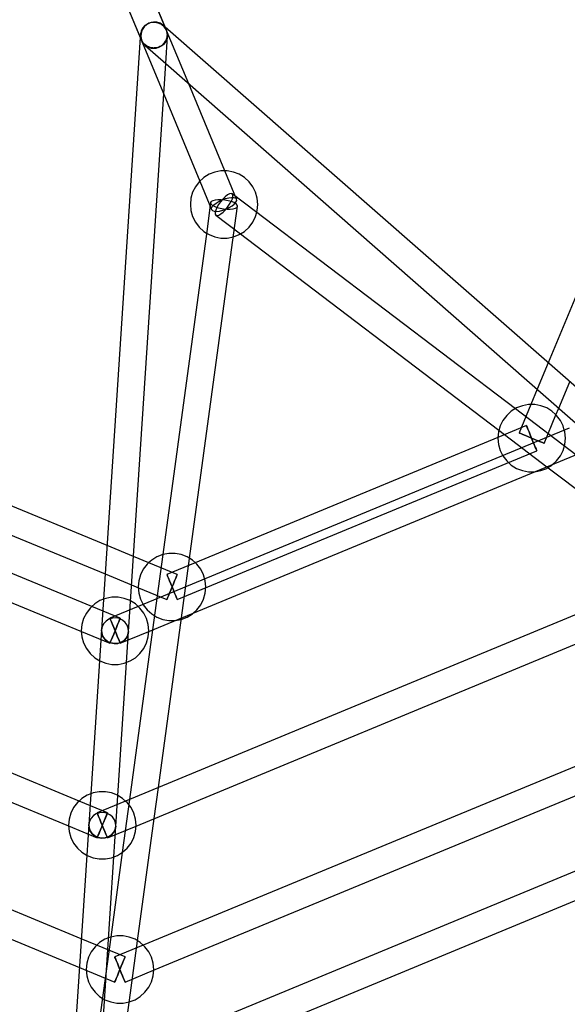
# Model space of a CAD drawing. Units: millimetres. Extents: x -2775 to 10001, y 65923 to 72540.
# Drawn here: x -28 to 295, y 69095 to 69676 of the extents above; entities that cross this region are included whole.
import ezdxf

# ---------------------------------------------------------------- set-up
doc = ezdxf.new("R2010")
doc.units = ezdxf.units.MM

# ---------------------------------------------------------------- blocks, each defined once
blk = doc.blocks.new('403')
for p, q in [((423.77, 69812.65), (283.33, 69473.59)), ((58.15, 69670.09), (39.15, 69715.94)), ((71.3, 69638.34), (39.15, 69715.94)), ((24.37, 69709.82), (43.36, 69663.97)), ((24.37, 69709.82), (56.52, 69632.21)), ((44.1, 69671.22), (43.19, 69669.45)), ((44.54, 69671.58), (43.47, 69669.82)), ((45.08, 69671.99), (43.91, 69670.26)), ((45.47, 69672.7), (44.1, 69671.22)), ((46.03, 69673.03), (44.54, 69671.58)), ((46.64, 69673.37), (45.08, 69671.99)), ((47.21, 69673.8), (45.47, 69672.7)), ((47.84, 69674.06), (46.03, 69673.03)), ((48.48, 69674.32), (46.64, 69673.37)), ((49.18, 69674.43), (47.21, 69673.8)), ((49.86, 69674.61), (47.84, 69674.06)), ((50.48, 69674.77), (48.48, 69674.32)), ((51.26, 69674.55), (49.18, 69674.43)), ((51.93, 69674.64), (49.86, 69674.61)), ((52.49, 69674.7), (50.48, 69674.77)), ((53.31, 69674.16), (51.26, 69674.55)), ((53.93, 69674.15), (51.93, 69674.64)), ((54.39, 69674.09), (52.49, 69674.7)), ((55.19, 69673.27), (53.31, 69674.16)), ((55.71, 69673.18), (53.93, 69674.15)), ((56.05, 69673), (54.39, 69674.09)), ((56.76, 69671.97), (55.19, 69673.27)), ((57.15, 69671.78), (55.71, 69673.18)), ((57.45, 69671.77), (56.05, 69673)), ((56.05, 69673), (57.34, 69671.51)), ((57.93, 69670.32), (56.76, 69671.97)), ((58.16, 69670.05), (57.15, 69671.78)), ((57.34, 69671.51), (58.19, 69669.7)), ((316.47, 69444.51), (57.45, 69671.77)), ((42.67, 69665.65), (20.21, 69321.79)), ((42.79, 69667.51), (42.67, 69665.65)), ((43.19, 69669.45), (42.79, 69667.51)), ((42.93, 69665.54), (42.79, 69667.51)), ((42.91, 69667.87), (42.87, 69665.86)), ((42.87, 69665.86), (43.38, 69663.93)), ((43.47, 69669.82), (42.91, 69667.87)), ((43.61, 69663.66), (42.93, 69665.54)), ((43.2, 69668.31), (43.01, 69666.27)), ((43.01, 69666.27), (43.36, 69664.28)), ((43.91, 69670.26), (43.2, 69668.31)), ((58.31, 69665.58), (57.69, 69663.87)), ((57.7, 69650.27), (58.75, 69666.47)), ((58.61, 69668.44), (57.93, 69670.32)), ((58.12, 69664.34), (58.64, 69666.11)), ((58.16, 69670.05), (58.15, 69670.09)), ((58.67, 69668.12), (58.16, 69670.05)), ((58.19, 69669.7), (58.53, 69667.71)), ((58.34, 69665.67), (58.31, 69665.58)), ((58.53, 69667.71), (58.34, 69665.71)), ((58.34, 69665.71), (58.34, 69665.67)), ((58.75, 69666.47), (58.35, 69664.53)), ((58.75, 69666.47), (58.61, 69668.44)), ((58.64, 69666.11), (58.67, 69668.12)), ((43.36, 69664.28), (44.2, 69662.48)), ((43.36, 69663.97), (43.38, 69663.93)), ((43.38, 69663.93), (44.39, 69662.2)), ((44.78, 69662.02), (43.61, 69663.66)), ((44.2, 69662.48), (45.49, 69660.98)), ((44.39, 69662.2), (45.83, 69660.81)), ((46.32, 69660.73), (44.78, 69662.02)), ((47.15, 69659.89), (45.49, 69660.98)), ((45.49, 69660.98), (57.7, 69650.27)), ((45.83, 69660.81), (47.45, 69659.92)), ((46.35, 69660.71), (46.32, 69660.73)), ((46.44, 69660.67), (46.35, 69660.71)), ((48.08, 69659.89), (46.44, 69660.67)), ((49.05, 69659.29), (47.15, 69659.89)), ((47.45, 69659.92), (47.61, 69659.83)), ((47.61, 69659.83), (47.72, 69659.8)), ((47.72, 69659.8), (49.2, 69659.44)), ((48.23, 69659.83), (48.08, 69659.89)), ((48.57, 69659.76), (48.23, 69659.83)), ((50.01, 69659.48), (48.57, 69659.76)), ((49.2, 69659.44), (49.61, 69659.34)), ((49.84, 69659.34), (51.08, 69659.36)), ((50.28, 69659.43), (50.01, 69659.48)), ((50.85, 69659.47), (50.28, 69659.43)), ((52.02, 69659.54), (50.85, 69659.47)), ((51.08, 69659.36), (51.69, 69659.37)), ((52.74, 69659.59), (51.41, 69659.29)), ((51.69, 69659.37), (51.99, 69659.46)), ((51.99, 69659.46), (53.03, 69659.74)), ((52.36, 69659.56), (52.02, 69659.54)), ((53.01, 69659.76), (52.36, 69659.56)), ((53.06, 69659.66), (52.74, 69659.59)), ((53.94, 69660.06), (53.01, 69659.76)), ((53.03, 69659.74), (53.7, 69659.92)), ((53.43, 69659.85), (53.06, 69659.66)), ((54.3, 69660.3), (53.43, 69659.85)), ((53.7, 69659.92), (54.3, 69660.27)), ((54.33, 69660.19), (53.94, 69660.06)), ((54.3, 69660.27), (55.24, 69660.8)), ((54.9, 69660.61), (54.3, 69660.3)), ((54.62, 69660.36), (54.33, 69660.19)), ((55.76, 69661.09), (54.62, 69660.36)), ((55.15, 69660.83), (54.9, 69660.61)), ((56.04, 69661.62), (55.15, 69660.83)), ((55.24, 69660.8), (55.51, 69660.96)), ((55.51, 69660.96), (55.94, 69661.37)), ((56.07, 69661.28), (55.76, 69661.09)), ((55.94, 69661.37), (56.84, 69662.24)), ((56.46, 69662), (56.04, 69661.62)), ((56.16, 69661.38), (56.07, 69661.28)), ((57.44, 69662.76), (56.16, 69661.38)), ((56.61, 69662.22), (56.46, 69662)), ((57.44, 69663.43), (56.61, 69662.22)), ((56.84, 69662.24), (57, 69662.4)), ((57, 69662.4), (57.22, 69662.76)), ((57.22, 69662.76), (58.01, 69664.07)), ((58.35, 69664.53), (57.44, 69662.76)), ((57.63, 69663.72), (57.44, 69663.43)), ((57.69, 69663.87), (57.63, 69663.72)), ((58.01, 69664.07), (58.07, 69664.16)), ((58.07, 69664.16), (58.12, 69664.34)), ((50.92, 69659.21), (49.05, 69659.29)), ((49.61, 69659.34), (49.84, 69659.34)), ((51.06, 69659.21), (50.92, 69659.21)), ((51.41, 69659.29), (51.06, 69659.21)), ((36.18, 69320.75), (57.7, 69650.27)), ((57.7, 69650.27), (305.92, 69432.48)), ((92.59, 69586.92), (71.3, 69638.34)), ((56.52, 69632.21), (77.8, 69580.84)), ((83.27, 69584.92), (80.15, 69582.99)), ((86.7, 69586.25), (83.27, 69584.92)), ((90.31, 69586.92), (86.7, 69586.25)), ((93.99, 69586.92), (90.31, 69586.92)), ((99.54, 69570.16), (92.59, 69586.92)), ((97.6, 69586.25), (93.99, 69586.92)), ((101.03, 69584.92), (97.6, 69586.25)), ((104.15, 69582.99), (101.03, 69584.92)), ((77.43, 69580.51), (75.22, 69577.58)), ((80.15, 69582.99), (77.43, 69580.51)), ((77.8, 69580.84), (84.76, 69564.03)), ((106.87, 69580.51), (104.15, 69582.99)), ((109.08, 69577.58), (106.87, 69580.51)), ((73.58, 69574.29), (72.57, 69570.75)), ((75.22, 69577.58), (73.58, 69574.29)), ((94.1, 69572.72), (92.77, 69571.65)), ((95.3, 69573.4), (94.1, 69572.72)), ((96.29, 69573.66), (95.3, 69573.4)), ((96.99, 69573.46), (96.29, 69573.66)), ((110.71, 69563.03), (96.99, 69573.46)), ((97.37, 69572.83), (96.99, 69573.46)), ((97.38, 69571.82), (97.37, 69572.83)), ((110.72, 69574.29), (109.08, 69577.58)), ((111.72, 69570.75), (110.72, 69574.29)), ((72.57, 69570.75), (72.23, 69567.09)), ((72.23, 69567.09), (72.57, 69563.44)), ((84.22, 69568.17), (81.9, 69551.13)), ((84.58, 69568.81), (84.22, 69568.17)), ((84.22, 69568.17), (84.4, 69567.46)), ((84.4, 69567.46), (85.11, 69566.73)), ((85.46, 69569.32), (84.58, 69568.81)), ((85.11, 69566.73), (86.29, 69566.02)), ((85.18, 69565.82), (86.12, 69566.87)), ((86.79, 69569.69), (85.46, 69569.32)), ((86.12, 69566.87), (87.47, 69567.94)), ((88.49, 69569.88), (86.79, 69569.69)), ((87.47, 69567.94), (89.14, 69568.96)), ((88.88, 69566.98), (87.92, 69565.28)), ((90.44, 69569.88), (88.49, 69569.88)), ((90.07, 69568.68), (88.88, 69566.98)), ((89.14, 69568.96), (91.01, 69569.84)), ((91.39, 69570.27), (90.07, 69568.68)), ((92.5, 69569.69), (90.44, 69569.88)), ((91.01, 69569.84), (92.96, 69570.54)), ((92.77, 69571.65), (91.39, 69570.27)), ((94.54, 69569.32), (92.5, 69569.69)), ((92.96, 69570.54), (94.86, 69571.01)), ((94.23, 69565.51), (95.41, 69567.21)), ((96.42, 69568.8), (94.54, 69569.32)), ((94.86, 69571.01), (96.57, 69571.2)), ((95.41, 69567.21), (96.37, 69568.91)), ((96.37, 69568.91), (97.05, 69570.48)), ((98, 69568.17), (96.42, 69568.8)), ((96.57, 69571.2), (97.98, 69571.12)), ((96.83, 69566.24), (98.18, 69567.31)), ((97.05, 69570.48), (97.38, 69571.82)), ((97.98, 69571.12), (98.99, 69570.76)), ((99.19, 69567.46), (98, 69568.17)), ((98.18, 69567.31), (99.12, 69568.37)), ((98.99, 69570.76), (99.54, 69570.16)), ((99.12, 69568.37), (99.58, 69569.34)), ((99.9, 69566.72), (99.19, 69567.46)), ((99.58, 69569.34), (99.54, 69570.16)), ((100.08, 69566.02), (99.9, 69566.72)), ((112.06, 69567.09), (111.72, 69570.75)), ((111.72, 69563.44), (112.06, 69567.09)), ((72.57, 69563.44), (73.58, 69559.9)), ((84.72, 69564.85), (85.18, 69565.82)), ((84.76, 69564.03), (84.72, 69564.85)), ((84.76, 69564.03), (85.3, 69563.43)), ((85.3, 69563.43), (86.32, 69563.07)), ((86.29, 69566.02), (87.88, 69565.39)), ((86.32, 69563.07), (87.73, 69562.99)), ((87.25, 69563.71), (86.91, 69562.37)), ((86.91, 69562.37), (86.93, 69561.35)), ((86.93, 69561.35), (87.31, 69560.73)), ((87.92, 69565.28), (87.25, 69563.71)), ((87.31, 69560.73), (101.03, 69550.29)), ((87.31, 69560.73), (88.01, 69560.53)), ((87.73, 69562.99), (89.44, 69563.18)), ((87.88, 69565.39), (89.76, 69564.87)), ((88.01, 69560.53), (89, 69560.79)), ((89, 69560.79), (90.2, 69561.47)), ((89.44, 69563.18), (91.34, 69563.65)), ((89.76, 69564.87), (91.8, 69564.5)), ((90.2, 69561.47), (91.53, 69562.54)), ((91.34, 69563.65), (93.29, 69564.34)), ((91.53, 69562.54), (92.91, 69563.92)), ((91.8, 69564.5), (93.86, 69564.31)), ((92.91, 69563.92), (94.23, 69565.51)), ((93.29, 69564.34), (95.16, 69565.23)), ((93.86, 69564.31), (95.81, 69564.31)), ((95.16, 69565.23), (96.83, 69566.24)), ((95.81, 69564.31), (97.5, 69564.5)), ((97.5, 69564.5), (98.84, 69564.86)), ((97.75, 69548.93), (100.08, 69566.02)), ((98.84, 69564.86), (99.71, 69565.38)), ((99.71, 69565.38), (100.08, 69566.02)), ((263.95, 69446.49), (110.71, 69563.03)), ((110.72, 69559.9), (111.45, 69562.47)), ((111.45, 69562.47), (111.72, 69563.44)), ((73.58, 69559.9), (75.22, 69556.61)), ((75.22, 69556.61), (77.43, 69553.68)), ((106.87, 69553.68), (109.08, 69556.61)), ((109.08, 69556.61), (110.72, 69559.9)), ((81.9, 69551.13), (55.96, 69360.4)), ((71.81, 69358.15), (97.75, 69548.93)), ((77.43, 69553.68), (80.15, 69551.2)), ((80.15, 69551.2), (81.78, 69550.19)), ((81.78, 69550.19), (83.27, 69549.27)), ((83.27, 69549.27), (86.7, 69547.94)), ((97.62, 69547.95), (101.03, 69549.27)), ((101.03, 69550.29), (254.26, 69433.75)), ((101.03, 69549.27), (101.77, 69549.73)), ((101.77, 69549.73), (104.15, 69551.2)), ((104.15, 69551.2), (106.87, 69553.68)), ((86.7, 69547.94), (90.31, 69547.26)), ((90.31, 69547.26), (93.99, 69547.26)), ((93.99, 69547.26), (97.6, 69547.94)), ((97.6, 69547.94), (97.62, 69547.95)), ((23.08, 69365.79), (-315.97, 69506.24)), ((-327.12, 69493.53), (21.98, 69348.93)), ((14.1, 69329.73), (-335.08, 69474.36)), ((283.33, 69473.59), (276.86, 69457.98)), ((289.56, 69446.83), (296.03, 69462.45)), ((-341.25, 69459.6), (7.93, 69314.96)), ((276.86, 69457.98), (273.12, 69448.95)), ((261.56, 69445.01), (258.85, 69442.53)), ((264.69, 69446.95), (261.56, 69445.01)), ((299.65, 69419.33), (263.95, 69446.49)), ((268.11, 69448.27), (264.69, 69446.95)), ((273.12, 69448.95), (266.17, 69432.18)), ((271.73, 69448.95), (268.11, 69448.27)), ((273.38, 69448.95), (271.73, 69448.95)), ((275.4, 69448.95), (273.38, 69448.95)), ((279.01, 69448.27), (275.4, 69448.95)), ((282.44, 69446.95), (279.01, 69448.27)), ((285.57, 69445.01), (282.44, 69446.95)), ((287.73, 69443.04), (285.57, 69445.01)), ((287.92, 69442.87), (289.56, 69446.83)), ((256.63, 69439.6), (254.99, 69436.31)), ((258.85, 69442.53), (256.63, 69439.6)), ((280.96, 69426.06), (287.92, 69442.87)), ((288.28, 69442.53), (287.73, 69443.04)), ((290.5, 69439.6), (288.28, 69442.53)), ((292.13, 69436.31), (290.5, 69439.6)), ((295.75, 69435.03), (41.52, 69329.73)), ((253.99, 69432.78), (253.66, 69429.27)), ((270.5, 69436.51), (253.69, 69429.54)), ((254.99, 69436.31), (253.99, 69432.78)), ((254.26, 69433.75), (282.54, 69412.24)), ((270.61, 69436.26), (270.5, 69436.51)), ((270.5, 69436.51), (270.61, 69436.26)), ((270.91, 69435.52), (270.61, 69436.26)), ((270.61, 69436.26), (270.91, 69435.52)), ((271.4, 69434.34), (270.91, 69435.52)), ((270.91, 69435.52), (271.4, 69434.34)), ((272.03, 69432.81), (271.4, 69434.34)), ((271.4, 69434.34), (272.03, 69432.81)), ((272.77, 69431.03), (272.03, 69432.81)), ((272.03, 69432.81), (272.77, 69431.03)), ((292.84, 69433.83), (292.13, 69436.31)), ((293.14, 69432.78), (292.84, 69433.83)), ((293.48, 69429.12), (293.14, 69432.78)), ((253.69, 69429.54), (75.14, 69355.59)), ((253.66, 69429.27), (253.65, 69429.12)), ((253.65, 69429.12), (253.99, 69425.46)), ((266.17, 69432.18), (266.43, 69432.08)), ((266.43, 69432.08), (266.17, 69432.18)), ((266.43, 69432.08), (267.16, 69431.77)), ((267.16, 69431.77), (266.43, 69432.08)), ((267.16, 69431.77), (268.34, 69431.28)), ((268.34, 69431.28), (267.16, 69431.77)), ((268.34, 69431.28), (269.87, 69430.65)), ((269.87, 69430.65), (268.34, 69431.28)), ((269.87, 69430.65), (271.65, 69429.91)), ((271.65, 69429.91), (269.87, 69430.65)), ((271.65, 69429.91), (273.56, 69429.12)), ((273.56, 69429.12), (271.65, 69429.91)), ((273.56, 69429.12), (272.77, 69431.03)), ((272.77, 69431.03), (273.56, 69429.12)), ((273.56, 69429.12), (275.48, 69428.33)), ((275.48, 69428.33), (273.56, 69429.12)), ((274.36, 69427.21), (273.56, 69429.12)), ((273.56, 69429.12), (274.36, 69427.21)), ((275.1, 69425.42), (274.36, 69427.21)), ((274.36, 69427.21), (275.1, 69425.42)), ((275.48, 69428.33), (277.26, 69427.59)), ((277.26, 69427.59), (275.48, 69428.33)), ((277.26, 69427.59), (278.79, 69426.95)), ((278.79, 69426.95), (277.26, 69427.59)), ((278.79, 69426.95), (279.97, 69426.47)), ((279.97, 69426.47), (278.79, 69426.95)), ((293.14, 69425.46), (293.48, 69429.12)), ((64.49, 69333.86), (276.63, 69421.73)), ((253.99, 69425.46), (254.99, 69421.92)), ((254.99, 69421.92), (256.63, 69418.63)), ((275.73, 69423.89), (275.1, 69425.42)), ((275.1, 69425.42), (275.73, 69423.89)), ((276.22, 69422.72), (275.73, 69423.89)), ((275.73, 69423.89), (276.22, 69422.72)), ((276.52, 69421.98), (276.22, 69422.72)), ((276.22, 69422.72), (276.52, 69421.98)), ((276.63, 69421.73), (276.52, 69421.98)), ((276.52, 69421.98), (276.63, 69421.73)), ((279.97, 69426.47), (280.7, 69426.16)), ((280.7, 69426.16), (279.97, 69426.47)), ((280.7, 69426.16), (280.96, 69426.06)), ((280.96, 69426.06), (280.7, 69426.16)), ((290.5, 69418.63), (292.13, 69421.92)), ((292.13, 69421.92), (293.14, 69425.46)), ((47.68, 69314.96), (301.92, 69420.27)), ((256.63, 69418.63), (258.85, 69415.7)), ((258.85, 69415.7), (261.56, 69413.23)), ((285.57, 69413.23), (288.28, 69415.7)), ((288.28, 69415.7), (290.5, 69418.63)), ((261.56, 69413.23), (264.69, 69411.29)), ((264.69, 69411.29), (268.11, 69409.96)), ((268.11, 69409.96), (271.73, 69409.29)), ((275.41, 69409.29), (279.01, 69409.96)), ((279.01, 69409.96), (282.44, 69411.29)), ((282.44, 69411.29), (283.18, 69411.75)), ((282.54, 69412.24), (362.92, 69351.11)), ((283.18, 69411.75), (285.57, 69413.23)), ((271.73, 69409.29), (275.4, 69409.29)), ((275.4, 69409.29), (275.41, 69409.29)), ((6.56, 69214.83), (-410.99, 69387.79)), ((-417.12, 69373.12), (0.43, 69200.16)), ((38.7, 69359.33), (23.08, 69365.79)), ((382.27, 69359.12), (34.02, 69214.87)), ((47.73, 69355.59), (38.7, 69359.33)), ((49.43, 69357.14), (47.53, 69355.41)), ((52.56, 69359.08), (49.43, 69357.14)), ((55.96, 69360.4), (49.91, 69315.88)), ((55.98, 69360.4), (52.56, 69359.08)), ((59.6, 69361.08), (55.98, 69360.4)), ((63.27, 69361.08), (59.6, 69361.08)), ((66.88, 69360.4), (63.27, 69361.08)), ((70.31, 69359.08), (66.88, 69360.4)), ((67.02, 69322.97), (71.81, 69358.15)), ((73.43, 69357.14), (70.31, 69359.08)), ((75.34, 69355.41), (73.43, 69357.14)), ((44.5, 69351.73), (42.86, 69348.44)), ((46.72, 69354.67), (44.5, 69351.73)), ((47.53, 69355.41), (46.72, 69354.67)), ((64.49, 69348.64), (47.73, 69355.59)), ((75.14, 69355.59), (58.37, 69348.64)), ((76.15, 69354.67), (75.34, 69355.41)), ((78.36, 69351.73), (76.15, 69354.67)), ((80, 69348.44), (78.36, 69351.73)), ((21.98, 69348.93), (37.59, 69342.47)), ((42.86, 69348.44), (41.86, 69344.91)), ((58.37, 69348.64), (58.48, 69348.39)), ((58.48, 69348.39), (58.37, 69348.64)), ((58.48, 69348.39), (58.78, 69347.65)), ((58.78, 69347.65), (58.48, 69348.39)), ((58.78, 69347.65), (59.27, 69346.48)), ((59.27, 69346.48), (58.78, 69347.65)), ((59.27, 69346.48), (59.9, 69344.95)), ((59.9, 69344.95), (59.27, 69346.48)), ((62.96, 69344.95), (63.6, 69346.48)), ((63.6, 69346.48), (62.96, 69344.95)), ((63.6, 69346.48), (64.08, 69347.65)), ((64.08, 69347.65), (63.6, 69346.48)), ((64.08, 69347.65), (64.39, 69348.39)), ((64.39, 69348.39), (64.08, 69347.65)), ((64.39, 69348.39), (64.49, 69348.64)), ((64.49, 69348.64), (64.39, 69348.39)), ((81.01, 69344.91), (80, 69348.44)), ((37.59, 69342.47), (41.56, 69340.82)), ((40.18, 69200.11), (388.44, 69344.36)), ((41.86, 69344.91), (41.52, 69341.25)), ((41.52, 69341.25), (41.53, 69341.1)), ((41.53, 69341.1), (41.86, 69337.59)), ((41.56, 69340.82), (58.37, 69333.86)), ((59.9, 69344.95), (60.64, 69343.16)), ((60.64, 69343.16), (59.9, 69344.95)), ((60.64, 69343.16), (61.43, 69341.25)), ((61.43, 69341.25), (60.64, 69343.16)), ((60.64, 69339.34), (61.43, 69341.25)), ((61.43, 69341.25), (60.64, 69339.34)), ((61.43, 69341.25), (62.23, 69343.16)), ((62.23, 69343.16), (61.43, 69341.25)), ((61.43, 69341.25), (62.23, 69339.34)), ((62.23, 69339.34), (61.43, 69341.25)), ((62.23, 69343.16), (62.96, 69344.95)), ((62.96, 69344.95), (62.23, 69343.16)), ((81.35, 69341.25), (81.01, 69344.91)), ((81.01, 69337.59), (81.35, 69341.25)), ((21.01, 69334.02), (18.93, 69333.22)), ((22.36, 69334.54), (21.01, 69334.02)), ((25.97, 69335.22), (22.36, 69334.54)), ((29.65, 69335.22), (25.97, 69335.22)), ((33.26, 69334.54), (29.65, 69335.22)), ((36.69, 69333.22), (33.26, 69334.54)), ((41.86, 69337.59), (42.86, 69334.06)), ((42.86, 69334.06), (44.42, 69330.93)), ((58.37, 69333.86), (58.48, 69334.11)), ((58.48, 69334.11), (58.37, 69333.86)), ((58.48, 69334.11), (58.78, 69334.85)), ((58.78, 69334.85), (58.48, 69334.11)), ((58.78, 69334.85), (59.27, 69336.02)), ((59.27, 69336.02), (58.78, 69334.85)), ((59.27, 69336.02), (59.9, 69337.55)), ((59.9, 69337.55), (59.27, 69336.02)), ((59.9, 69337.55), (60.64, 69339.34)), ((60.64, 69339.34), (59.9, 69337.55)), ((62.23, 69339.34), (62.96, 69337.55)), ((62.96, 69337.55), (62.23, 69339.34)), ((62.96, 69337.55), (63.6, 69336.02)), ((63.6, 69336.02), (62.96, 69337.55)), ((63.6, 69336.02), (64.08, 69334.85)), ((64.08, 69334.85), (63.6, 69336.02)), ((64.08, 69334.85), (64.39, 69334.11)), ((64.39, 69334.11), (64.08, 69334.85)), ((64.39, 69334.11), (64.49, 69333.86)), ((64.49, 69333.86), (64.39, 69334.11)), ((78.36, 69330.77), (80, 69334.06)), ((80, 69334.06), (81.01, 69337.59)), ((7.91, 69133.51), (-469.49, 69331.26)), ((13.09, 69328.81), (10.88, 69325.87)), ((13.9, 69329.55), (13.09, 69328.81)), ((15.81, 69331.28), (13.9, 69329.55)), ((30.87, 69322.78), (14.1, 69329.73)), ((18.93, 69333.22), (15.81, 69331.28)), ((41.52, 69329.73), (24.75, 69322.78)), ((36.98, 69333.03), (36.69, 69333.22)), ((39.81, 69331.28), (36.98, 69333.03)), ((41.71, 69329.55), (39.81, 69331.28)), ((42.53, 69328.81), (41.71, 69329.55)), ((44.74, 69325.87), (42.53, 69328.81)), ((44.42, 69330.93), (44.5, 69330.77)), ((44.5, 69330.77), (46.72, 69327.83)), ((76.15, 69327.83), (78.36, 69330.77)), ((9.24, 69322.58), (8.23, 69319.05)), ((10.88, 69325.87), (9.24, 69322.58)), ((24.24, 69322.19), (22.51, 69321.1)), ((24.24, 69322.19), (22.51, 69321.1)), ((26.22, 69322.82), (24.24, 69322.19)), ((26.22, 69322.82), (24.24, 69322.19)), ((24.75, 69322.78), (24.85, 69322.53)), ((24.85, 69322.53), (24.75, 69322.78)), ((24.85, 69322.53), (25.16, 69321.79)), ((25.16, 69321.79), (24.85, 69322.53)), ((28.3, 69322.95), (26.22, 69322.82)), ((28.3, 69322.95), (26.22, 69322.82)), ((30.35, 69322.55), (28.3, 69322.95)), ((30.35, 69322.55), (28.3, 69322.95)), ((32.23, 69321.67), (30.35, 69322.55)), ((32.23, 69321.67), (30.35, 69322.55)), ((30.46, 69321.79), (30.77, 69322.53)), ((30.77, 69322.53), (30.46, 69321.79)), ((30.77, 69322.53), (30.87, 69322.78)), ((30.87, 69322.78), (30.77, 69322.53)), ((46.38, 69322.58), (44.74, 69325.87)), ((47.38, 69319.05), (46.38, 69322.58)), ((46.72, 69327.83), (49.43, 69325.36)), ((49.43, 69325.36), (52.56, 69323.42)), ((52.56, 69323.42), (55.98, 69322.1)), ((53.41, 69222.9), (67.02, 69322.97)), ((66.9, 69322.1), (70.31, 69323.42)), ((70.31, 69323.42), (73.43, 69325.36)), ((73.43, 69325.36), (73.98, 69325.85)), ((73.98, 69325.85), (76.15, 69327.83)), ((-480.64, 69318.56), (6.81, 69116.65)), ((8.23, 69319.05), (7.89, 69315.39)), ((20.21, 69321.79), (19.83, 69315.91)), ((20.23, 69317.85), (19.83, 69315.91)), ((20.23, 69317.85), (19.83, 69315.91)), ((21.14, 69319.62), (20.23, 69317.85)), ((21.14, 69319.62), (20.23, 69317.85)), ((22.51, 69321.1), (21.14, 69319.62)), ((22.51, 69321.1), (21.14, 69319.62)), ((25.16, 69321.79), (25.64, 69320.62)), ((25.64, 69320.62), (25.16, 69321.79)), ((25.64, 69320.62), (26.28, 69319.08)), ((26.28, 69319.08), (25.64, 69320.62)), ((26.28, 69319.08), (27.02, 69317.3)), ((27.02, 69317.3), (26.28, 69319.08)), ((27.02, 69317.3), (27.81, 69315.39)), ((27.81, 69315.39), (27.02, 69317.3)), ((27.81, 69315.39), (28.6, 69317.3)), ((28.6, 69317.3), (27.81, 69315.39)), ((28.6, 69317.3), (29.34, 69319.08)), ((29.34, 69319.08), (28.6, 69317.3)), ((29.34, 69319.08), (29.97, 69320.62)), ((29.97, 69320.62), (29.34, 69319.08)), ((29.97, 69320.62), (30.46, 69321.79)), ((30.46, 69321.79), (29.97, 69320.62)), ((33.8, 69320.36), (32.23, 69321.67)), ((33.8, 69320.36), (32.23, 69321.67)), ((34.97, 69318.72), (33.8, 69320.36)), ((34.97, 69318.72), (33.8, 69320.36)), ((35.65, 69316.84), (34.97, 69318.72)), ((35.65, 69316.84), (34.97, 69318.72)), ((35.79, 69314.87), (35.65, 69316.84)), ((35.79, 69314.87), (35.65, 69316.84)), ((35.79, 69314.87), (36.18, 69320.75)), ((47.72, 69315.39), (47.38, 69319.05)), ((55.98, 69322.1), (59.6, 69321.42)), ((59.6, 69321.42), (63.27, 69321.42)), ((63.27, 69321.42), (66.88, 69322.1)), ((66.88, 69322.1), (66.9, 69322.1)), ((7.89, 69315.39), (7.91, 69315.24)), ((7.91, 69315.24), (8.23, 69311.73)), ((7.93, 69314.96), (24.75, 69308)), ((8.23, 69311.73), (9.24, 69308.2)), ((19.83, 69315.91), (18.64, 69297.74)), ((19.97, 69313.94), (19.83, 69315.91)), ((19.83, 69315.91), (19.97, 69313.94)), ((20.65, 69312.06), (19.97, 69313.94)), ((19.97, 69313.94), (20.65, 69312.06)), ((21.82, 69310.41), (20.65, 69312.06)), ((20.65, 69312.06), (21.82, 69310.41)), ((25.64, 69310.16), (26.28, 69311.69)), ((26.28, 69311.69), (25.64, 69310.16)), ((26.28, 69311.69), (27.02, 69313.48)), ((27.02, 69313.48), (26.28, 69311.69)), ((27.02, 69313.48), (27.81, 69315.39)), ((27.81, 69315.39), (27.02, 69313.48)), ((27.81, 69315.39), (28.6, 69313.48)), ((28.6, 69313.48), (27.81, 69315.39)), ((28.6, 69313.48), (29.34, 69311.69)), ((29.34, 69311.69), (28.6, 69313.48)), ((29.34, 69311.69), (29.97, 69310.16)), ((29.97, 69310.16), (29.34, 69311.69)), ((30.87, 69308), (47.68, 69314.96)), ((34.48, 69311.16), (33.1, 69309.68)), ((33.1, 69309.68), (34.48, 69311.16)), ((35.39, 69312.93), (34.48, 69311.16)), ((34.48, 69311.16), (35.39, 69312.93)), ((34.61, 69296.76), (35.79, 69314.87)), ((35.79, 69314.87), (35.39, 69312.93)), ((35.39, 69312.93), (35.79, 69314.87)), ((49.91, 69315.88), (36.3, 69215.82)), ((46.38, 69308.2), (47.38, 69311.73)), ((47.38, 69311.73), (47.71, 69315.24)), ((47.71, 69315.24), (47.72, 69315.39)), ((9.24, 69308.2), (10.88, 69304.91)), ((10.88, 69304.91), (13.09, 69301.97)), ((23.39, 69309.11), (21.82, 69310.41)), ((21.82, 69310.41), (23.39, 69309.11)), ((25.27, 69308.22), (23.39, 69309.11)), ((23.39, 69309.11), (25.27, 69308.22)), ((24.75, 69308), (24.85, 69308.25)), ((24.85, 69308.25), (24.75, 69308)), ((24.85, 69308.25), (25.16, 69308.99)), ((25.16, 69308.99), (24.85, 69308.25)), ((25.16, 69308.99), (25.64, 69310.16)), ((25.64, 69310.16), (25.16, 69308.99)), ((27.32, 69307.83), (25.27, 69308.22)), ((25.27, 69308.22), (27.32, 69307.83)), ((29.4, 69307.95), (27.32, 69307.83)), ((27.32, 69307.83), (29.4, 69307.95)), ((31.37, 69308.58), (29.4, 69307.95)), ((29.4, 69307.95), (31.37, 69308.58)), ((29.97, 69310.16), (30.46, 69308.99)), ((30.46, 69308.99), (29.97, 69310.16)), ((30.46, 69308.99), (30.77, 69308.25)), ((30.77, 69308.25), (30.46, 69308.99)), ((30.77, 69308.25), (30.87, 69308)), ((30.87, 69308), (30.77, 69308.25)), ((33.1, 69309.68), (31.37, 69308.58)), ((31.37, 69308.58), (33.1, 69309.68)), ((42.53, 69301.97), (44.74, 69304.91)), ((44.74, 69304.91), (46.38, 69308.2)), ((13.09, 69301.97), (15.81, 69299.5)), ((15.81, 69299.5), (18.93, 69297.56)), ((36.69, 69297.56), (39.81, 69299.5)), ((39.81, 69299.5), (42.53, 69301.97)), ((18.64, 69297.74), (12.71, 69206.93)), ((18.93, 69297.56), (22.36, 69296.23)), ((22.36, 69296.23), (25.97, 69295.56)), ((25.97, 69295.56), (29.65, 69295.56)), ((28.68, 69205.89), (34.61, 69296.76)), ((29.65, 69295.56), (33.26, 69296.23)), ((33.26, 69296.23), (36.69, 69297.56)), ((435.11, 69291.57), (44.42, 69129.74)), ((50.59, 69114.98), (441.27, 69276.81)), ((499.4, 69256.36), (23.86, 69059.38)), ((30.03, 69044.62), (505.56, 69241.59)), ((11.43, 69218.36), (8.31, 69216.43)), ((13.51, 69219.16), (11.43, 69218.36)), ((14.86, 69219.69), (13.51, 69219.16)), ((18.47, 69220.36), (14.86, 69219.69)), ((22.15, 69220.36), (18.47, 69220.36)), ((25.76, 69219.69), (22.15, 69220.36)), ((29.18, 69218.36), (25.76, 69219.69)), ((29.48, 69218.18), (29.18, 69218.36)), ((32.31, 69216.43), (29.48, 69218.18)), ((50.91, 69204.55), (53.41, 69222.9)), ((5.59, 69213.95), (3.38, 69211.02)), ((6.37, 69214.66), (5.59, 69213.95)), ((8.31, 69216.43), (6.37, 69214.66)), ((23.35, 69207.88), (6.56, 69214.83)), ((34.02, 69214.87), (17.25, 69207.92)), ((36.3, 69215.82), (32.04, 69184.47)), ((34.21, 69214.69), (32.31, 69216.43)), ((35.03, 69213.95), (34.21, 69214.69)), ((37.24, 69211.02), (35.03, 69213.95)), ((1.74, 69207.73), (0.73, 69204.19)), ((3.38, 69211.02), (1.74, 69207.73)), ((12.71, 69206.93), (12.33, 69201.05)), ((15.01, 69206.25), (13.64, 69204.76)), ((15.01, 69206.25), (13.64, 69204.76)), ((16.74, 69207.34), (15.01, 69206.25)), ((16.74, 69207.34), (15.01, 69206.25)), ((18.72, 69207.97), (16.74, 69207.34)), ((18.72, 69207.97), (16.74, 69207.34)), ((17.25, 69207.92), (17.35, 69207.67)), ((17.35, 69207.67), (17.25, 69207.92)), ((17.35, 69207.67), (17.66, 69206.93)), ((17.66, 69206.93), (17.35, 69207.67)), ((17.66, 69206.93), (18.14, 69205.76)), ((18.14, 69205.76), (17.66, 69206.93)), ((20.8, 69208.09), (18.72, 69207.97)), ((20.8, 69208.09), (18.72, 69207.97)), ((22.85, 69207.7), (20.8, 69208.09)), ((22.85, 69207.7), (20.8, 69208.09)), ((22.7, 69206.3), (22.12, 69204.91)), ((22.22, 69205.15), (22.77, 69206.49)), ((23.11, 69207.3), (22.7, 69206.3)), ((22.77, 69206.49), (23.16, 69207.42)), ((24.73, 69206.82), (22.85, 69207.7)), ((24.73, 69206.82), (22.85, 69207.7)), ((23.33, 69207.84), (23.11, 69207.3)), ((23.16, 69207.42), (23.35, 69207.88)), ((23.35, 69207.88), (23.33, 69207.84)), ((26.3, 69205.51), (24.73, 69206.82)), ((26.3, 69205.51), (24.73, 69206.82)), ((38.88, 69207.73), (37.24, 69211.02)), ((39.88, 69204.19), (38.88, 69207.73)), ((0.73, 69204.19), (0.39, 69200.53)), ((0.39, 69200.53), (0.4, 69200.42)), ((0.4, 69200.42), (0.73, 69196.87)), ((0.43, 69200.16), (17.27, 69193.19)), ((12.33, 69201.05), (11.14, 69182.89)), ((12.72, 69202.99), (12.33, 69201.05)), ((12.72, 69202.99), (12.33, 69201.05)), ((12.47, 69199.08), (12.33, 69201.05)), ((12.33, 69201.05), (12.47, 69199.08)), ((13.64, 69204.76), (12.72, 69202.99)), ((13.64, 69204.76), (12.72, 69202.99)), ((18.14, 69205.76), (18.78, 69204.23)), ((18.78, 69204.23), (18.14, 69205.76)), ((18.78, 69204.23), (19.52, 69202.45)), ((19.52, 69202.45), (18.78, 69204.23)), ((19.52, 69202.45), (20.31, 69200.53)), ((20.31, 69200.53), (19.52, 69202.45)), ((20.65, 69201.35), (19.85, 69199.42)), ((19.97, 69199.72), (20.77, 69201.65)), ((20.31, 69200.53), (21.1, 69198.62)), ((21.1, 69198.62), (20.31, 69200.53)), ((21.42, 69203.22), (20.65, 69201.35)), ((20.77, 69201.65), (21.54, 69203.5)), ((22.12, 69204.91), (21.42, 69203.22)), ((21.54, 69203.5), (22.22, 69205.15)), ((27.47, 69203.86), (26.3, 69205.51)), ((27.47, 69203.86), (26.3, 69205.51)), ((28.15, 69201.99), (27.47, 69203.86)), ((28.15, 69201.99), (27.47, 69203.86)), ((28.29, 69200.01), (28.15, 69201.99)), ((28.29, 69200.01), (28.15, 69201.99)), ((28.29, 69200.01), (28.68, 69205.89)), ((40.22, 69200.53), (39.88, 69204.19)), ((39.88, 69196.87), (40.21, 69200.38)), ((40.21, 69200.38), (40.22, 69200.53)), ((41.09, 69132.31), (50.91, 69204.55)), ((0.73, 69196.87), (1.74, 69193.34)), ((13.15, 69197.21), (12.47, 69199.08)), ((12.47, 69199.08), (13.15, 69197.21)), ((14.31, 69195.56), (13.15, 69197.21)), ((13.15, 69197.21), (14.31, 69195.56)), ((15.89, 69194.25), (14.31, 69195.56)), ((14.31, 69195.56), (15.89, 69194.25)), ((17.84, 69194.58), (17.46, 69193.65)), ((17.5, 69193.76), (17.92, 69194.76)), ((18.4, 69195.92), (17.84, 69194.58)), ((17.92, 69194.76), (18.49, 69196.15)), ((19.08, 69197.57), (18.4, 69195.92)), ((18.49, 69196.15), (19.19, 69197.84)), ((19.85, 69199.42), (19.08, 69197.57)), ((19.19, 69197.84), (19.97, 69199.72)), ((21.1, 69198.62), (21.84, 69196.84)), ((21.84, 69196.84), (21.1, 69198.62)), ((21.84, 69196.84), (22.47, 69195.31)), ((22.47, 69195.31), (21.84, 69196.84)), ((22.47, 69195.31), (22.96, 69194.13)), ((22.96, 69194.13), (22.47, 69195.31)), ((23.37, 69193.14), (40.18, 69200.11)), ((25.6, 69194.82), (23.87, 69193.73)), ((23.87, 69193.73), (25.6, 69194.82)), ((26.97, 69196.3), (25.6, 69194.82)), ((25.6, 69194.82), (26.97, 69196.3)), ((27.89, 69198.07), (26.97, 69196.3)), ((26.97, 69196.3), (27.89, 69198.07)), ((27.11, 69181.9), (28.29, 69200.01)), ((28.29, 69200.01), (27.89, 69198.07)), ((27.89, 69198.07), (28.29, 69200.01)), ((38.88, 69193.34), (39.88, 69196.87)), ((1.74, 69193.34), (3.38, 69190.05)), ((3.38, 69190.05), (5.59, 69187.12)), ((17.77, 69193.37), (15.89, 69194.25)), ((15.89, 69194.25), (17.77, 69193.37)), ((17.46, 69193.65), (17.27, 69193.19)), ((17.27, 69193.19), (17.28, 69193.23)), ((17.28, 69193.23), (17.5, 69193.76)), ((19.81, 69192.98), (17.77, 69193.37)), ((17.77, 69193.37), (19.81, 69192.98)), ((21.9, 69193.1), (19.81, 69192.98)), ((19.81, 69192.98), (21.9, 69193.1)), ((23.87, 69193.73), (21.9, 69193.1)), ((21.9, 69193.1), (23.87, 69193.73)), ((22.96, 69194.13), (23.27, 69193.39)), ((23.27, 69193.39), (22.96, 69194.13)), ((23.27, 69193.39), (23.37, 69193.14)), ((23.37, 69193.14), (23.27, 69193.39)), ((35.03, 69187.12), (37.24, 69190.05)), ((37.24, 69190.05), (38.88, 69193.34)), ((11.14, 69182.89), (2.55, 69051.44)), ((5.59, 69187.12), (8.31, 69184.64)), ((8.31, 69184.64), (11.43, 69182.71)), ((11.43, 69182.71), (14.86, 69181.38)), ((32.04, 69184.47), (25.25, 69134.55)), ((25.76, 69181.38), (29.18, 69182.71)), ((29.18, 69182.71), (32.31, 69184.64)), ((32.31, 69184.64), (35.03, 69187.12)), ((14.86, 69181.38), (18.47, 69180.7)), ((18.47, 69180.7), (22.15, 69180.7)), ((18.52, 69050.4), (27.11, 69181.9)), ((22.15, 69180.7), (25.76, 69181.38)), ((25.25, 69134.55), (-7.93, 68890.64)), ((33.78, 69122.8), (7.91, 69133.51)), ((18.72, 69131.3), (16, 69128.82)), ((21.84, 69133.23), (18.72, 69131.3)), ((23.98, 69134.06), (21.84, 69133.23)), ((25.27, 69134.56), (23.98, 69134.06)), ((28.88, 69135.24), (25.27, 69134.56)), ((32.55, 69135.24), (28.88, 69135.24)), ((36.17, 69134.56), (32.55, 69135.24)), ((39.59, 69133.23), (36.17, 69134.56)), ((36.32, 69097.24), (41.09, 69132.31)), ((42.72, 69131.3), (39.59, 69133.23)), ((44.62, 69129.56), (42.72, 69131.3)), ((13.78, 69125.89), (12.15, 69122.6)), ((16, 69128.82), (13.78, 69125.89)), ((44.42, 69129.74), (27.65, 69122.8)), ((45.43, 69128.82), (44.62, 69129.56)), ((47.65, 69125.89), (45.43, 69128.82)), ((49.29, 69122.6), (47.65, 69125.89)), ((11.14, 69119.07), (10.8, 69115.41)), ((12.15, 69122.6), (11.14, 69119.07)), ((27.65, 69122.8), (27.76, 69122.55)), ((27.76, 69122.55), (27.65, 69122.8)), ((27.76, 69122.55), (28.07, 69121.81)), ((28.07, 69121.81), (27.76, 69122.55)), ((28.07, 69121.81), (28.55, 69120.63)), ((28.55, 69120.63), (28.07, 69121.81)), ((28.55, 69120.63), (29.19, 69119.1)), ((29.19, 69119.1), (28.55, 69120.63)), ((29.19, 69119.1), (29.92, 69117.32)), ((29.92, 69117.32), (29.19, 69119.1)), ((31.51, 69117.32), (32.25, 69119.1)), ((32.25, 69119.1), (31.51, 69117.32)), ((32.25, 69119.1), (32.88, 69120.63)), ((32.88, 69120.63), (32.25, 69119.1)), ((32.88, 69120.63), (33.37, 69121.81)), ((33.37, 69121.81), (32.88, 69120.63)), ((33.37, 69121.81), (33.67, 69122.55)), ((33.67, 69122.55), (33.37, 69121.81)), ((33.67, 69122.55), (33.78, 69122.8)), ((33.78, 69122.8), (33.67, 69122.55)), ((50.29, 69119.07), (49.29, 69122.6)), ((50.63, 69115.41), (50.29, 69119.07)), ((6.81, 69116.65), (27.65, 69108.02)), ((10.8, 69115.41), (11.14, 69111.75)), ((29.19, 69111.71), (29.92, 69113.49)), ((29.92, 69113.49), (29.19, 69111.71)), ((29.92, 69117.32), (30.72, 69115.41)), ((30.72, 69115.41), (29.92, 69117.32)), ((29.92, 69113.49), (30.72, 69115.41)), ((30.72, 69115.41), (29.92, 69113.49)), ((30.72, 69115.41), (31.51, 69117.32)), ((31.51, 69117.32), (30.72, 69115.41)), ((30.72, 69115.41), (31.51, 69113.49)), ((31.51, 69113.49), (30.72, 69115.41)), ((31.51, 69113.49), (32.25, 69111.71)), ((32.25, 69111.71), (31.51, 69113.49)), ((33.78, 69108.02), (50.59, 69114.98)), ((50.29, 69111.75), (50.62, 69115.25)), ((50.62, 69115.25), (50.63, 69115.41)), ((11.14, 69111.75), (12.15, 69108.21)), ((12.15, 69108.21), (13.78, 69104.92)), ((27.65, 69108.02), (27.76, 69108.27)), ((27.76, 69108.27), (27.65, 69108.02)), ((27.76, 69108.27), (28.07, 69109.01)), ((28.07, 69109.01), (27.76, 69108.27)), ((28.07, 69109.01), (28.55, 69110.18)), ((28.55, 69110.18), (28.07, 69109.01)), ((28.55, 69110.18), (29.19, 69111.71)), ((29.19, 69111.71), (28.55, 69110.18)), ((32.25, 69111.71), (32.88, 69110.18)), ((32.88, 69110.18), (32.25, 69111.71)), ((32.88, 69110.18), (33.37, 69109.01)), ((33.37, 69109.01), (32.88, 69110.18)), ((33.37, 69109.01), (33.67, 69108.27)), ((33.67, 69108.27), (33.37, 69109.01)), ((33.67, 69108.27), (33.78, 69108.02)), ((33.78, 69108.02), (33.67, 69108.27)), ((47.65, 69104.92), (49.29, 69108.21)), ((49.29, 69108.21), (50.29, 69111.75)), ((13.78, 69104.92), (16, 69101.99)), ((16, 69101.99), (18.72, 69099.51)), ((42.72, 69099.51), (45.43, 69101.99)), ((45.43, 69101.99), (47.65, 69104.92)), ((18.72, 69099.51), (21.84, 69097.58)), ((21.84, 69097.58), (25.27, 69096.25)), ((25.27, 69096.25), (28.88, 69095.58)), ((28.88, 69095.58), (32.55, 69095.58)), ((31.61, 69062.59), (36.32, 69097.24)), ((32.55, 69095.58), (36.17, 69096.25)), ((36.17, 69096.25), (36.19, 69096.26)), ((36.19, 69096.26), (39.59, 69097.58)), ((39.59, 69097.58), (42.72, 69099.51))]:
    blk.add_line(p, q)
at = {"color": 7}
blk.add_circle((0, 69789.56), 2750, dxfattribs=at)

msp = doc.modelspace()

# ---------------------------------------------------------------- block references
msp.add_blockref('403', (0, 0))

doc.saveas('drawing.dxf')
